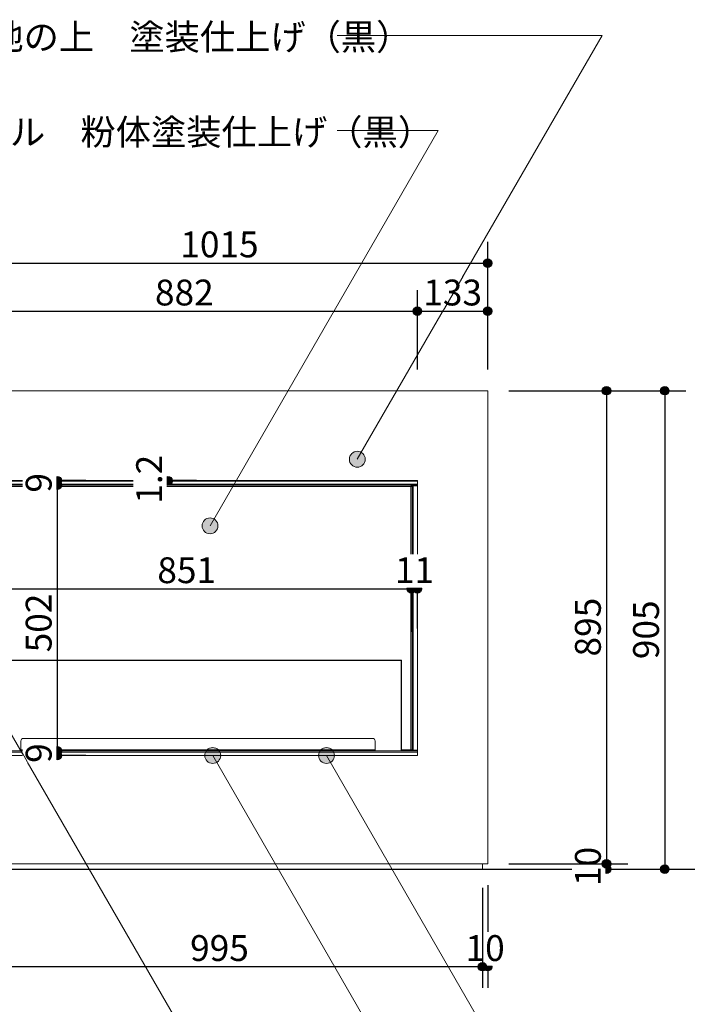
# Model space of a CAD drawing. Units: millimetres. Extents: x -3850 to 4763, y -2681 to 2979.
# Drawn here: x -66 to 1196, y -1490 to 372 of the extents above; entities that cross this region are included whole.
import ezdxf

# ---------------------------------------------------------------- set-up
doc = ezdxf.new("R2010")
doc.units = ezdxf.units.MM
doc.header["$LTSCALE"] = 101.6
doc.header["$PDMODE"] = 1
doc.header["$PDSIZE"] = -2
for name, color, linetype in [('dimention', 7, 'Continuous'), ('flex', 7, 'Continuous'), ('plan', 7, 'Continuous'), ('text', 7, 'Continuous')]:
    doc.layers.add(name, color=color, linetype=linetype)
doc.styles.add('HGPｺﾞｼｯｸM', font='txt', dxfattribs={"bigfont": 'HGPｺﾞｼｯｸM'})
doc.dimstyles.new('A Factory', dxfattribs={"dimtxt": 48.865234, "dimasz": 15.999023, "dimexe": 40, "dimexo": 40, "dimgap": 0.1, "dimtad": 1, "dimzin": 11, "dimdsep": 46, "dimtxsty": 'HGPｺﾞｼｯｸM', "dimblk": 'DOT', "dimcen": 0, "dimazin": 0, "dimtfac": 1, "dimtix": 1, "dimtmove": 0, "dimatfit": 0, "dimldrblk": 'VW_FILLEDARROW', "dimfxl": 1, "dimfrac": 2, "dimtolj": 1, "dimtzin": 11, "dimarcsym": 0})

# ---------------------------------------------------------------- blocks, each defined once
blk = doc.blocks.new('*D11')
at = {"linetype": 'Continuous', "lineweight": -2}
h = blk.add_hatch(color=0, dxfattribs=at)
edge = h.paths.add_edge_path()
edge.add_arc((1153.4, -329.8), 8, 0, 360, ccw=False)
h = blk.add_hatch(color=0, dxfattribs=at)
edge = h.paths.add_edge_path()
edge.add_arc((1153.4, -1234.8), 8, 0, 360, ccw=False)
at = {"color": 0, "linetype": 'Continuous', "lineweight": -2}
for p, q in [((858.6, -329.8), (1193.4, -329.8)), ((1153.4, -329.8), (1153.4, -1234.8)), ((847.5, -1234.8), (1193.4, -1234.8))]:
    blk.add_line(p, q, dxfattribs=at)
for centre in [(1153.4, -329.8), (1153.4, -1234.8)]:
    blk.add_circle(centre, 8, dxfattribs=at)
at = {"layer": 'Defpoints', "color": 0, "lineweight": 0}
for p in [(818.6, -329.8), (1153.4, -329.8), (807.5, -1234.8)]:
    blk.add_point(p, dxfattribs=at)
at = {"color": 0, "linetype": 'Continuous', "lineweight": -2}
blk.add_wipeout([(1151.4, -837.5), (1151.4, -727), (1087.9, -727), (1087.9, -837.5)], dxfattribs=at)
at = {"color": 0, "insert": (1093.7, -837.5), "char_height": 48.87, "attachment_point": 1, "rotation": 90, "line_spacing_factor": 0.782827, "style": 'HGPｺﾞｼｯｸM'}
blk.add_mtext('905', dxfattribs=at)
blk = doc.blocks.new('_DOT')
at = {"color": 0, "linetype": 'ByBlock', "lineweight": -2}
blk.add_line((-0.5, 0), (-1, 0), dxfattribs=at)
at = {"color": 0, "linetype": 'ByBlock', "lineweight": -2, "const_width": 0.5}
blk.add_lwpolyline([(-0.25, 0, 1), (0.25, 0, 1)], format="xyb", close=True, dxfattribs=at)
blk = doc.blocks.new('VW_FILLEDARROW')
at = {"color": 0, "lineweight": -2}
blk.add_solid([(0, 0), (-0.16, -0.04), (-0.16, 0.04)], dxfattribs=at)
blk = doc.blocks.new('*D12')
at = {"linetype": 'Continuous', "lineweight": -2}
h = blk.add_hatch(color=0, dxfattribs=at)
edge = h.paths.add_edge_path()
edge.add_arc((1043.4, -1224.8), 8, 0, 360, ccw=False)
h = blk.add_hatch(color=0, dxfattribs=at)
edge = h.paths.add_edge_path()
edge.add_arc((1043.4, -1234.8), 8, 0, 360, ccw=False)
at = {"color": 0, "linetype": 'Continuous', "lineweight": -2}
for p, q in [((858.6, -1224.8), (1083.4, -1224.8)), ((1043.4, -1224.8), (1043.4, -1234.8)), ((857.5, -1234.8), (1083.4, -1234.8))]:
    blk.add_line(p, q, dxfattribs=at)
for centre in [(1043.4, -1224.8), (1043.4, -1234.8)]:
    blk.add_circle(centre, 8, dxfattribs=at)
at = {"layer": 'Defpoints', "color": 0, "lineweight": 0}
for p in [(818.6, -1224.8), (817.5, -1234.8)]:
    blk.add_point(p, dxfattribs=at)
at = {"color": 0, "linetype": 'Continuous', "lineweight": -2}
blk.add_wipeout([(1041.4, -1266.6), (1041.4, -1192.9), (977.9, -1192.9), (977.9, -1266.6)], dxfattribs=at)
at = {"layer": 'Defpoints', "color": 0, "lineweight": 0}
blk.add_point((1043.4, -1224.8), dxfattribs=at)
at = {"color": 0, "insert": (983.7, -1266.6), "char_height": 48.87, "attachment_point": 1, "rotation": 90, "line_spacing_factor": 0.782827, "style": 'HGPｺﾞｼｯｸM'}
blk.add_mtext('10', dxfattribs=at)
blk = doc.blocks.new('*D14')
at = {"linetype": 'Continuous', "lineweight": -2}
h = blk.add_hatch(color=0, dxfattribs=at)
edge = h.paths.add_edge_path()
edge.add_arc((808.6, -1419.3), 8, 0, 360, ccw=False)
h = blk.add_hatch(color=0, dxfattribs=at)
edge = h.paths.add_edge_path()
edge.add_arc((818.6, -1419.3), 8, 0, 360, ccw=False)
at = {"color": 0, "linetype": 'Continuous', "lineweight": -2}
for p, q in [((818.6, -1264.8), (818.6, -1459.3)), ((808.6, -1274.8), (808.6, -1459.3)), ((808.6, -1419.3), (818.6, -1419.3))]:
    blk.add_line(p, q, dxfattribs=at)
for centre in [(808.6, -1419.3), (818.6, -1419.3)]:
    blk.add_circle(centre, 8, dxfattribs=at)
at = {"layer": 'Defpoints', "color": 0, "lineweight": 0}
for p in [(818.6, -1224.8), (808.6, -1234.8)]:
    blk.add_point(p, dxfattribs=at)
at = {"color": 0, "linetype": 'Continuous', "lineweight": -2}
blk.add_wipeout([(776.8, -1417.3), (850.4, -1417.3), (850.4, -1353.8), (776.8, -1353.8)], dxfattribs=at)
at = {"layer": 'Defpoints', "color": 0, "lineweight": 0}
blk.add_point((808.6, -1419.3), dxfattribs=at)
at = {"color": 0, "insert": (776.8, -1359.6), "char_height": 48.87, "attachment_point": 1, "line_spacing_factor": 0.782827, "style": 'HGPｺﾞｼｯｸM'}
blk.add_mtext('10', dxfattribs=at)
blk = doc.blocks.new('*D15')
at = {"linetype": 'Continuous', "lineweight": -2}
h = blk.add_hatch(color=0, dxfattribs=at)
edge = h.paths.add_edge_path()
edge.add_arc((-186.4, -1419.3), 8, 0, 360, ccw=False)
h = blk.add_hatch(color=0, dxfattribs=at)
edge = h.paths.add_edge_path()
edge.add_arc((808.6, -1419.3), 8, 0, 360, ccw=False)
at = {"color": 0, "linetype": 'Continuous', "lineweight": -2}
for p, q in [((-186.4, -1274.8), (-186.4, -1459.3)), ((808.6, -1269.8), (808.6, -1459.3)), ((808.6, -1419.3), (-186.4, -1419.3))]:
    blk.add_line(p, q, dxfattribs=at)
for centre in [(-186.4, -1419.3), (808.6, -1419.3)]:
    blk.add_circle(centre, 8, dxfattribs=at)
at = {"layer": 'Defpoints', "color": 0, "lineweight": 0}
for p in [(-186.4, -1234.8), (808.6, -1229.8), (808.6, -1419.3)]:
    blk.add_point(p, dxfattribs=at)
at = {"color": 0, "linetype": 'Continuous', "lineweight": -2}
blk.add_wipeout([(255.9, -1417.3), (366.3, -1417.3), (366.3, -1353.8), (255.9, -1353.8)], dxfattribs=at)
at = {"color": 0, "insert": (255.9, -1359.6), "char_height": 48.87, "attachment_point": 1, "line_spacing_factor": 0.782827, "style": 'HGPｺﾞｼｯｸM'}
blk.add_mtext('995', dxfattribs=at)
blk = doc.blocks.new('*D16')
at = {"linetype": 'Continuous', "lineweight": -2}
h = blk.add_hatch(color=0, dxfattribs=at)
edge = h.paths.add_edge_path()
edge.add_arc((1043.4, -329.8), 8, 0, 360, ccw=False)
h = blk.add_hatch(color=0, dxfattribs=at)
edge = h.paths.add_edge_path()
edge.add_arc((1043.4, -1224.8), 8, 0, 360, ccw=False)
at = {"color": 0, "linetype": 'Continuous', "lineweight": -2}
for p, q in [((858.6, -329.8), (1083.4, -329.8)), ((1043.4, -329.8), (1043.4, -1224.8)), ((858.6, -1224.8), (1083.4, -1224.8))]:
    blk.add_line(p, q, dxfattribs=at)
for centre in [(1043.4, -329.8), (1043.4, -1224.8)]:
    blk.add_circle(centre, 8, dxfattribs=at)
at = {"layer": 'Defpoints', "color": 0, "lineweight": 0}
for p in [(818.6, -329.8), (1043.4, -329.8), (818.6, -1224.8)]:
    blk.add_point(p, dxfattribs=at)
at = {"color": 0, "linetype": 'Continuous', "lineweight": -2}
blk.add_wipeout([(1041.4, -832.5), (1041.4, -722), (977.9, -722), (977.9, -832.5)], dxfattribs=at)
at = {"color": 0, "insert": (983.7, -832.5), "char_height": 48.87, "attachment_point": 1, "rotation": 90, "line_spacing_factor": 0.782827, "style": 'HGPｺﾞｼｯｸM'}
blk.add_mtext('895', dxfattribs=at)
blk = doc.blocks.new('*D17')
at = {"linetype": 'Continuous', "lineweight": -2}
h = blk.add_hatch(color=0, dxfattribs=at)
edge = h.paths.add_edge_path()
edge.add_arc((-196.4, -88.4), 8, 0, 360, ccw=False)
h = blk.add_hatch(color=0, dxfattribs=at)
edge = h.paths.add_edge_path()
edge.add_arc((818.6, -88.4), 8, 0, 360, ccw=False)
at = {"color": 0, "linetype": 'Continuous', "lineweight": -2}
for p, q in [((-196.4, -289.8), (-196.4, -48.4)), ((818.6, -289.8), (818.6, -48.4)), ((-196.4, -88.4), (818.6, -88.4))]:
    blk.add_line(p, q, dxfattribs=at)
for centre in [(-196.4, -88.4), (818.6, -88.4)]:
    blk.add_circle(centre, 8, dxfattribs=at)
at = {"layer": 'Defpoints', "color": 0, "lineweight": 0}
for p in [(-196.4, -88.4), (-196.4, -329.8), (818.6, -329.8)]:
    blk.add_point(p, dxfattribs=at)
at = {"color": 0, "linetype": 'Continuous', "lineweight": -2}
blk.add_wipeout([(237.4, -86.4), (384.8, -86.4), (384.8, -22.9), (237.4, -22.9)], dxfattribs=at)
at = {"color": 0, "insert": (237.4, -28.6), "char_height": 48.87, "attachment_point": 1, "line_spacing_factor": 0.782827, "style": 'HGPｺﾞｼｯｸM'}
blk.add_mtext('1015', dxfattribs=at)
blk = doc.blocks.new('*D39')
at = {"linetype": 'Continuous', "lineweight": -2}
h = blk.add_hatch(color=0, dxfattribs=at)
edge = h.paths.add_edge_path()
edge.add_arc((-176.4, -704.6), 8, 0, 360, ccw=False)
h = blk.add_hatch(color=0, dxfattribs=at)
edge = h.paths.add_edge_path()
edge.add_arc((674.6, -704.6), 8, 0, 360, ccw=False)
at = {"color": 0, "linetype": 'Continuous', "lineweight": -2}
for p, q in [((-176.4, -759.8), (-176.4, -664.6)), ((674.6, -781.9), (674.6, -664.6)), ((-176.4, -704.6), (674.6, -704.6))]:
    blk.add_line(p, q, dxfattribs=at)
for centre in [(-176.4, -704.6), (674.6, -704.6)]:
    blk.add_circle(centre, 8, dxfattribs=at)
at = {"layer": 'Defpoints', "color": 0, "lineweight": 0}
for p in [(-176.4, -704.6), (-176.4, -799.8), (674.6, -821.9)]:
    blk.add_point(p, dxfattribs=at)
at = {"color": 0, "linetype": 'Continuous', "lineweight": -2}
blk.add_wipeout([(193.9, -702.6), (304.3, -702.6), (304.3, -639.1), (193.9, -639.1)], dxfattribs=at)
at = {"color": 0, "insert": (193.9, -644.9), "char_height": 48.87, "attachment_point": 1, "line_spacing_factor": 0.782827, "style": 'HGPｺﾞｼｯｸM'}
blk.add_mtext('851', dxfattribs=at)
blk = doc.blocks.new('*D41')
at = {"linetype": 'Continuous', "lineweight": -2}
h = blk.add_hatch(color=0, dxfattribs=at)
edge = h.paths.add_edge_path()
edge.add_arc((674.6, -704.6), 8, 0, 360, ccw=False)
h = blk.add_hatch(color=0, dxfattribs=at)
edge = h.paths.add_edge_path()
edge.add_arc((685.6, -704.6), 8, 0, 360, ccw=False)
at = {"color": 0, "linetype": 'Continuous', "lineweight": -2}
for p, q in [((674.6, -785.7), (674.6, -664.6)), ((685.6, -779.4), (685.6, -664.6)), ((685.6, -704.6), (674.6, -704.6))]:
    blk.add_line(p, q, dxfattribs=at)
for centre in [(674.6, -704.6), (685.6, -704.6)]:
    blk.add_circle(centre, 8, dxfattribs=at)
at = {"layer": 'Defpoints', "color": 0, "lineweight": 0}
for p in [(685.6, -819.4), (674.6, -825.7)]:
    blk.add_point(p, dxfattribs=at)
at = {"color": 0, "linetype": 'Continuous', "lineweight": -2}
blk.add_wipeout([(643.3, -702.6), (716.9, -702.6), (716.9, -639.1), (643.3, -639.1)], dxfattribs=at)
at = {"layer": 'Defpoints', "color": 0, "lineweight": 0}
blk.add_point((685.6, -704.6), dxfattribs=at)
at = {"color": 0, "insert": (643.3, -644.9), "char_height": 48.87, "attachment_point": 1, "line_spacing_factor": 0.782827, "style": 'HGPｺﾞｼｯｸM'}
blk.add_mtext('11', dxfattribs=at)
blk = doc.blocks.new('*D42')
at = {"linetype": 'Continuous', "lineweight": -2}
h = blk.add_hatch(color=0, dxfattribs=at)
edge = h.paths.add_edge_path()
edge.add_arc((4.7, -508.4), 8, 0, 360, ccw=False)
h = blk.add_hatch(color=0, dxfattribs=at)
edge = h.paths.add_edge_path()
edge.add_arc((4.7, -1010.8), 8, 0, 360, ccw=False)
at = {"color": 0, "linetype": 'Continuous', "lineweight": -2}
for p, q in [((54.4, -508.4), (-35.3, -508.4)), ((4.7, -508.4), (4.7, -1010.8)), ((58.9, -1010.8), (-35.3, -1010.8))]:
    blk.add_line(p, q, dxfattribs=at)
for centre in [(4.7, -508.4), (4.7, -1010.8)]:
    blk.add_circle(centre, 8, dxfattribs=at)
at = {"layer": 'Defpoints', "color": 0, "lineweight": 0}
for p in [(4.7, -508.4), (94.4, -508.4), (98.9, -1010.8)]:
    blk.add_point(p, dxfattribs=at)
at = {"color": 0, "linetype": 'Continuous', "lineweight": -2}
blk.add_wipeout([(2.7, -824.6), (2.7, -714.1), (-60.8, -714.1), (-60.8, -824.6)], dxfattribs=at)
at = {"color": 0, "insert": (-55, -824.6), "char_height": 48.87, "attachment_point": 1, "rotation": 90, "line_spacing_factor": 0.782827, "style": 'HGPｺﾞｼｯｸM'}
blk.add_mtext('502', dxfattribs=at)
blk = doc.blocks.new('*D43')
at = {"linetype": 'Continuous', "lineweight": -2}
h = blk.add_hatch(color=0, dxfattribs=at)
edge = h.paths.add_edge_path()
edge.add_arc((4.7, -1010.8), 8, 0, 360, ccw=False)
h = blk.add_hatch(color=0, dxfattribs=at)
edge = h.paths.add_edge_path()
edge.add_arc((4.7, -1019.8), 8, 0, 360, ccw=False)
at = {"color": 0, "linetype": 'Continuous', "lineweight": -2}
for p, q in [((59.4, -1010.8), (-35.3, -1010.8)), ((58.9, -1019.8), (-35.3, -1019.8)), ((4.7, -1010.8), (4.7, -1019.8))]:
    blk.add_line(p, q, dxfattribs=at)
for centre in [(4.7, -1010.8), (4.7, -1019.8)]:
    blk.add_circle(centre, 8, dxfattribs=at)
at = {"layer": 'Defpoints', "color": 0, "lineweight": 0}
for p in [(98.9, -1019.8), (99.4, -1010.8)]:
    blk.add_point(p, dxfattribs=at)
at = {"color": 0, "linetype": 'Continuous', "lineweight": -2}
blk.add_wipeout([(2.7, -1033.7), (2.7, -996.9), (-60.8, -996.9), (-60.8, -1033.7)], dxfattribs=at)
at = {"layer": 'Defpoints', "color": 0, "lineweight": 0}
blk.add_point((4.7, -1010.8), dxfattribs=at)
at = {"color": 0, "insert": (-55, -1033.7), "char_height": 48.9, "attachment_point": 1, "rotation": 90, "line_spacing_factor": 0.782827, "style": 'HGPｺﾞｼｯｸM'}
blk.add_mtext('9', dxfattribs=at)
blk = doc.blocks.new('*D44')
at = {"linetype": 'Continuous', "lineweight": -2}
h = blk.add_hatch(color=0, dxfattribs=at)
edge = h.paths.add_edge_path()
edge.add_arc((4.7, -499.8), 8, 0, 360, ccw=False)
h = blk.add_hatch(color=0, dxfattribs=at)
edge = h.paths.add_edge_path()
edge.add_arc((4.7, -508.4), 8, 0, 360, ccw=False)
at = {"color": 0, "linetype": 'Continuous', "lineweight": -2}
for p, q in [((58.9, -499.8), (-35.3, -499.8)), ((4.7, -499.8), (4.7, -508.4)), ((58.9, -508.4), (-35.3, -508.4))]:
    blk.add_line(p, q, dxfattribs=at)
for centre in [(4.7, -499.8), (4.7, -508.4)]:
    blk.add_circle(centre, 8, dxfattribs=at)
at = {"layer": 'Defpoints', "color": 0, "lineweight": 0}
for p in [(98.9, -499.8), (98.9, -508.4)]:
    blk.add_point(p, dxfattribs=at)
at = {"color": 0, "linetype": 'Continuous', "lineweight": -2}
blk.add_wipeout([(2.7, -522.5), (2.7, -485.7), (-60.8, -485.7), (-60.8, -522.5)], dxfattribs=at)
at = {"layer": 'Defpoints', "color": 0, "lineweight": 0}
blk.add_point((4.7, -499.8), dxfattribs=at)
at = {"color": 0, "insert": (-55, -522.5), "char_height": 48.9, "attachment_point": 1, "rotation": 90, "line_spacing_factor": 0.782827, "style": 'HGPｺﾞｼｯｸM'}
blk.add_mtext('9', dxfattribs=at)
blk = doc.blocks.new('*D56')
at = {"linetype": 'Continuous', "lineweight": -2}
h = blk.add_hatch(color=0, dxfattribs=at)
edge = h.paths.add_edge_path()
edge.add_arc((685.6, -179.4), 8, 0, 360, ccw=False)
h = blk.add_hatch(color=0, dxfattribs=at)
edge = h.paths.add_edge_path()
edge.add_arc((818.6, -179.4), 8, 0, 360, ccw=False)
at = {"color": 0, "linetype": 'Continuous', "lineweight": -2}
for p, q in [((685.6, -289.8), (685.6, -139.4)), ((818.6, -289.8), (818.6, -139.4)), ((685.6, -179.4), (818.6, -179.4))]:
    blk.add_line(p, q, dxfattribs=at)
for centre in [(685.6, -179.4), (818.6, -179.4)]:
    blk.add_circle(centre, 8, dxfattribs=at)
at = {"layer": 'Defpoints', "color": 0, "lineweight": 0}
for p in [(685.6, -179.4), (685.6, -329.8), (818.6, -329.8)]:
    blk.add_point(p, dxfattribs=at)
at = {"color": 0, "linetype": 'Continuous', "lineweight": -2}
blk.add_wipeout([(696.9, -177.4), (807.3, -177.4), (807.3, -113.9), (696.9, -113.9)], dxfattribs=at)
at = {"color": 0, "insert": (696.9, -119.6), "char_height": 48.87, "attachment_point": 1, "line_spacing_factor": 0.782827, "style": 'HGPｺﾞｼｯｸM'}
blk.add_mtext('133', dxfattribs=at)
blk = doc.blocks.new('*D57')
at = {"linetype": 'Continuous', "lineweight": -2}
h = blk.add_hatch(color=0, dxfattribs=at)
edge = h.paths.add_edge_path()
edge.add_arc((-196.4, -179.4), 8, 0, 360, ccw=False)
h = blk.add_hatch(color=0, dxfattribs=at)
edge = h.paths.add_edge_path()
edge.add_arc((685.6, -179.4), 8, 0, 360, ccw=False)
at = {"color": 0, "linetype": 'Continuous', "lineweight": -2}
for p, q in [((-196.4, -289.8), (-196.4, -139.4)), ((685.6, -289.8), (685.6, -139.4)), ((-196.4, -179.4), (685.6, -179.4))]:
    blk.add_line(p, q, dxfattribs=at)
for centre in [(-196.4, -179.4), (685.6, -179.4)]:
    blk.add_circle(centre, 8, dxfattribs=at)
at = {"layer": 'Defpoints', "color": 0, "lineweight": 0}
for p in [(-196.4, -179.4), (-196.4, -329.8), (685.6, -329.8)]:
    blk.add_point(p, dxfattribs=at)
at = {"color": 0, "linetype": 'Continuous', "lineweight": -2}
blk.add_wipeout([(189.4, -177.4), (299.8, -177.4), (299.8, -113.9), (189.4, -113.9)], dxfattribs=at)
at = {"color": 0, "insert": (189.4, -119.6), "char_height": 48.87, "attachment_point": 1, "line_spacing_factor": 0.782827, "style": 'HGPｺﾞｼｯｸM'}
blk.add_mtext('882', dxfattribs=at)
blk = doc.blocks.new('*D59')
at = {"linetype": 'Continuous', "lineweight": -2}
h = blk.add_hatch(color=0, dxfattribs=at)
edge = h.paths.add_edge_path()
edge.add_arc((213.7, -499.8), 8, 0, 360, ccw=False)
h = blk.add_hatch(color=0, dxfattribs=at)
edge = h.paths.add_edge_path()
edge.add_arc((213.7, -501), 8, 0, 360, ccw=False)
at = {"color": 0, "linetype": 'Continuous', "lineweight": -2}
for p, q in [((267.8, -499.8), (173.7, -499.8)), ((268, -501), (173.7, -501)), ((213.7, -499.8), (213.7, -501))]:
    blk.add_line(p, q, dxfattribs=at)
for centre in [(213.7, -499.8), (213.7, -501)]:
    blk.add_circle(centre, 8, dxfattribs=at)
at = {"layer": 'Defpoints', "color": 0, "lineweight": 0}
for p in [(307.8, -499.8), (308, -501)]:
    blk.add_point(p, dxfattribs=at)
at = {"color": 0, "linetype": 'Continuous', "lineweight": -2}
blk.add_wipeout([(211.7, -543.5), (211.7, -457.2), (148.2, -457.2), (148.2, -543.5)], dxfattribs=at)
at = {"layer": 'Defpoints', "color": 0, "lineweight": 0}
blk.add_point((213.7, -499.8), dxfattribs=at)
at = {"color": 0, "insert": (153.9, -543.5), "char_height": 48.87, "attachment_point": 1, "rotation": 90, "line_spacing_factor": 0.782827, "style": 'HGPｺﾞｼｯｸM'}
blk.add_mtext('1.2', dxfattribs=at)

msp = doc.modelspace()

# ---------------------------------------------------------------- hatches: boundary and pattern name
at = {"layer": 'text', "linetype": 'Continuous', "lineweight": 5}
h = msp.add_hatch(color=7, dxfattribs=at)
edge = h.paths.add_edge_path()
edge.add_arc((572.007, -459.427), 15.007, 0, 360, ccw=False)
h = msp.add_hatch(color=7, dxfattribs=at)
edge = h.paths.add_edge_path()
edge.add_arc((293.546, -585.423), 15.007, 0, 360, ccw=False)
h = msp.add_hatch(color=7, dxfattribs=at)
edge = h.paths.add_edge_path()
edge.add_arc((298.625, -1019.77), 15.007, 0, 360, ccw=False)
h = msp.add_hatch(color=7, dxfattribs=at)
edge = h.paths.add_edge_path()
edge.add_arc((513.695, -1019.77), 15.007, 0, 360, ccw=False)

# ---------------------------------------------------------------- linework, layer by layer
at = {"layer": 'flex', "color": 7, "linetype": 'Continuous', "lineweight": 13}
for p, q in [((685.601, -506.369), (-173.199, -506.369)), ((-173.199, -508.569), (685.601, -508.569)), ((673.601, -510.769), (-131.999, -510.769)), ((673.601, -1008.769), (673.601, -510.769)), ((673.893, -508.569), (673.893, -509.769)), ((675.801, -510.476), (674.601, -510.476)), ((675.801, -509.769), (675.801, -510.769)), ((675.801, -509.769), (678.001, -509.769)), ((675.801, -1008.769), (675.801, -510.769)), ((678.001, -509.769), (678.001, -508.569)), ((678.001, -508.569), (685.601, -508.569)), ((678.001, -1009.769), (678.001, -509.769)), ((685.601, -509.769), (678.001, -509.769)), ((-113.199, -839.369), (654.801, -839.369)), ((654.801, -840.369), (-113.199, -840.369)), ((654.801, -839.369), (654.801, -840.369)), ((655.801, -840.369), (654.801, -839.369)), ((655.801, -840.369), (654.801, -840.369)), ((654.801, -1010.969), (654.801, -840.369)), ((655.801, -840.369), (655.801, -1010.969)), ((-64.2, -1010.969), (-64.2, -992.369)), ((-59.2, -987.369), (600.801, -987.369)), ((605.801, -1010.969), (605.801, -992.369)), ((-173.199, -1010.969), (685.601, -1010.969)), ((-173.199, -1013.169), (685.601, -1013.169)), ((673.893, -1010.969), (673.893, -1009.769)), ((675.801, -1009.062), (674.601, -1009.062)), ((675.801, -1009.769), (675.801, -1008.769)), ((678.001, -1009.769), (675.801, -1009.769)), ((678.001, -1009.769), (685.601, -1009.769)), ((678.001, -1009.769), (678.001, -1010.969)), ((685.601, -1010.969), (678.001, -1010.969))]:
    msp.add_line(p, q, dxfattribs=at)
at = {"layer": 'flex', "color": 8, "linetype": 'Continuous', "lineweight": 13}
for p, q in [((-64.2, -1008.769), (605.801, -1008.769)), ((655.801, -1008.769), (673.601, -1008.769))]:
    msp.add_line(p, q, dxfattribs=at)
at = {"layer": 'flex', "color": 7, "linetype": 'Continuous', "lineweight": 13, "flags": 128}
for points in [[(673.893, -509.769), (673.892, -509.77, 0.15638728), (673.811, -509.865, 0.03525717), (673.769, -509.988), (673.727, -510.148, 0.02234396), (673.629, -510.599), (673.602, -510.762), (673.601, -510.769)], [(673.601, -510.769), (673.752, -510.743, 0.01823651), (674.212, -510.647), (674.369, -510.608, 0.0544849), (674.506, -510.558), (674.522, -510.55, 0.14578965), (674.6, -510.478), (674.601, -510.476)], [(673.601, -1008.769), (673.629, -1008.946, 0.02614763), (673.728, -1009.403), (673.774, -1009.57, 0.04387884), (673.816, -1009.684), (673.817, -1009.685, 0.1505273), (673.892, -1009.768), (673.893, -1009.769)], [(674.601, -1009.062), (674.599, -1009.06, 0.15627523), (674.505, -1008.979, 0.03527025), (674.381, -1008.937), (674.222, -1008.895, 0.02234413), (673.771, -1008.798), (673.608, -1008.77), (673.601, -1008.769)]]:
    msp.add_lwpolyline(points, format="xyb", dxfattribs=at)
at = {"layer": 'flex', "color": 7, "linetype": 'Continuous', "lineweight": 13}
for centre, radius, start, end in [((678.091, -505.829), 5, 212.920933, 242.741874), ((678.001, -510.769), 2.2, 90, 152.964308), ((-59.2, -992.369), 5, 90, 180), ((600.801, -992.369), 5, 0, 90), ((678.091, -1013.709), 5, 117.258126, 147.079067), ((678.001, -1008.769), 2.2, 207.035692, 270)]:
    msp.add_arc(centre, radius, start, end, dxfattribs=at)
for points, knots in [([(673.893, -508.569), (673.868, -508.607), (673.859, -508.623), (673.846, -508.652), (673.803, -508.817), (673.795, -508.867), (673.729, -509.372), (673.711, -509.537), (673.694, -509.713), (673.601, -510.768), (673.601, -510.768), (673.601, -510.769)], [0, 0, 0, 1, 2, 3, 4, 5, 6, 7, 8, 8, 9, 9, 9]), ([(673.601, -510.769), (674.806, -510.661), (675.513, -510.574), (675.707, -510.528), (675.729, -510.519), (675.747, -510.511), (675.763, -510.502), (675.8, -510.476), (675.8, -510.476), (675.801, -510.476)], [0, 0, 0, 1, 2, 3, 4, 5, 6, 6, 7, 7, 7]), ([(675.801, -1009.062), (675.763, -1009.036), (675.747, -1009.027), (675.717, -1009.014), (675.552, -1008.972), (675.503, -1008.963), (674.997, -1008.897), (674.832, -1008.88), (674.657, -1008.862), (673.602, -1008.769), (673.601, -1008.769), (673.601, -1008.769)], [0, 0, 0, 1, 2, 3, 4, 5, 6, 7, 8, 8, 9, 9, 9]), ([(673.601, -1008.769), (673.7, -1009.887), (673.726, -1010.141), (673.796, -1010.681), (673.813, -1010.77), (673.847, -1010.89), (673.856, -1010.91), (673.865, -1010.927), (673.874, -1010.941), (673.893, -1010.969), (673.893, -1010.969), (673.893, -1010.969)], [0, 0, 0, 1, 2, 3, 4, 5, 6, 7, 8, 8, 9, 9, 9])]:
    msp.add_open_spline(points, degree=2, knots=knots, dxfattribs=at)
at = {"layer": 'plan', "color": 7, "linetype": 'Continuous', "lineweight": 13}
msp.add_line((-176.399, -500.969), (685.601, -500.969), dxfattribs=at)
at = {"layer": 'plan', "color": 7, "linetype": 'Continuous', "lineweight": 25}
msp.add_line((-3520, -1234.769), (3740, -1234.769), dxfattribs=at)
at = {"layer": 'plan', "color": 7, "linetype": 'Continuous', "lineweight": 5}
for points in [[(-196.399, -329.769), (818.601, -329.769), (818.601, -1224.769), (-196.399, -1224.769)], [(-196.399, -499.769), (685.601, -499.769), (685.601, -1019.769), (-196.399, -1019.769)], [(-186.399, -1224.769), (808.601, -1224.769), (808.601, -1234.769), (-186.399, -1234.769)]]:
    msp.add_lwpolyline(points, close=True, dxfattribs=at)
at = {"layer": 'text', "color": 7, "linetype": 'Continuous', "lineweight": 5}
for p, q in [((1034.899, 342.324), (533.665, 342.324)), ((725.258, 162.324), (533.665, 162.324))]:
    msp.add_line(p, q, dxfattribs=at)
for centre in [(572.007, -459.427), (293.546, -585.423), (298.625, -1019.77), (513.695, -1019.77)]:
    msp.add_circle(centre, 15.007, dxfattribs=at)

# ---------------------------------------------------------------- texts
at = {"layer": 'text', "color": 7, "char_height": 48.86523, "attachment_point": 1, "line_spacing_factor": 0.782827, "style": 'HGPｺﾞｼｯｸM'}
for s, insert in [('MDF下地の上\u3000塗装仕上げ（黒）', (-329.167, 363.832)), ('火室：スチール\u3000粉体塗装仕上げ（黒）', (-484.742, 183.832))]:
    msp.add_mtext(s, dxfattribs=dict(at, insert=insert))

# ---------------------------------------------------------------- next in the draw order: dimensions: what is measured, and where the dimension line sits
at = {"layer": 'dimention', "color": 7, "linetype": 'Continuous', "lineweight": 5}
for base, p1, p2, picture, middle in [((1153.438, -329.769), (807.481, -1234.769), (818.601, -329.769), '*D11', (1153.438, -782.269)), ((213.653, -499.769), (308, -500.969), (307.826, -499.769), '*D59', (213.653, -500.369))]:
    dim = msp.add_linear_dim(base=base, p1=p1, p2=p2, angle=90, dimstyle='A Factory', override={"dimgap": 2, "dimpost": '<>', "dimtxsty": 'HGPｺﾞｼｯｸM', "dimtmove": 2}, dxfattribs=at)
    dim.commit()
    dim.dimension.update_dxf_attribs({"geometry": picture, "text_midpoint": middle})
dim = msp.add_linear_dim(base=(-176.399, -704.625), p1=(674.601, -821.875), p2=(-176.399, -799.769), dimstyle='A Factory', override={"dimgap": 2, "dimpost": '<>', "dimtxsty": 'HGPｺﾞｼｯｸM', "dimtmove": 2}, dxfattribs=at)
dim.commit()
dim.dimension.update_dxf_attribs({"geometry": '*D39', "text_midpoint": (249.101, -704.625)})

# ---------------------------------------------------------------- next in the draw order: dimensions: what is measured, and where the dimension line sits
dim = msp.add_linear_dim(base=(4.741, -508.369), p1=(98.913, -1010.769), p2=(94.438, -508.369), angle=90, dimstyle='A Factory', override={"dimgap": 2, "dimdec": 0, "dimpost": '<>', "dimtxsty": 'HGPｺﾞｼｯｸM', "dimtmove": 2}, dxfattribs=at)
dim.commit()
dim.dimension.update_dxf_attribs({"geometry": '*D42', "text_midpoint": (2.741, -769.375), "dimtype": 128})
dim = msp.add_linear_dim(base=(685.601, -704.625), p1=(674.601, -825.725), p2=(685.601, -819.375), dimstyle='A Factory', override={"dimgap": 2, "dimpost": '<>', "dimtxsty": 'HGPｺﾞｼｯｸM', "dimtmove": 2}, dxfattribs=at)
dim.commit()
dim.dimension.update_dxf_attribs({"geometry": '*D41', "text_midpoint": (691.101, -704.625)})
dim = msp.add_linear_dim(base=(1043.438, -1224.769), p1=(817.481, -1234.769), p2=(818.601, -1224.769), angle=90, dimstyle='A Factory', override={"dimgap": 2, "dimpost": '<>', "dimtxsty": 'HGPｺﾞｼｯｸM', "dimtmove": 2}, dxfattribs=at)
dim.commit()
dim.dimension.update_dxf_attribs({"geometry": '*D12', "text_midpoint": (1043.438, -1229.769)})

# ---------------------------------------------------------------- next in the draw order: dimensions: what is measured, and where the dimension line sits
for base, p1, p2, override, picture, middle in [((4.741, -499.769), (98.913, -508.369), (98.913, -499.769), {"dimgap": 2, "dimdec": 0, "dimpost": '<>', "dimtxsty": 'HGPｺﾞｼｯｸM', "dimtmove": 2}, '*D44', (4.741, -504.069)), ((4.741, -1010.769), (98.913, -1019.769), (99.438, -1010.769), {"dimgap": 2, "dimpost": '<>', "dimtxsty": 'HGPｺﾞｼｯｸM', "dimtmove": 2}, '*D43', (4.741, -1015.269))]:
    dim = msp.add_linear_dim(base=base, p1=p1, p2=p2, angle=90, dimstyle='A Factory', override=override, dxfattribs=at)
    dim.commit()
    dim.dimension.update_dxf_attribs({"geometry": picture, "text_midpoint": middle})
dim = msp.add_linear_dim(base=(808.601, -1419.317), p1=(818.601, -1224.769), p2=(808.601, -1234.769), dimstyle='A Factory', override={"dimgap": 2, "dimpost": '<>', "dimtxsty": 'HGPｺﾞｼｯｸM', "dimtmove": 2}, dxfattribs=at)
dim.commit()
dim.dimension.update_dxf_attribs({"geometry": '*D14', "text_midpoint": (813.601, -1419.317)})

# ---------------------------------------------------------------- next in the draw order: dimensions: what is measured, and where the dimension line sits
dim = msp.add_linear_dim(base=(808.601, -1419.317), p1=(-186.399, -1234.769), p2=(808.601, -1229.769), dimstyle='A Factory', override={"dimgap": 2, "dimpost": '<>', "dimtxsty": 'HGPｺﾞｼｯｸM', "dimtmove": 2}, dxfattribs=at)
dim.commit()
dim.dimension.update_dxf_attribs({"geometry": '*D15', "text_midpoint": (1306.101, -1419.317)})

# ---------------------------------------------------------------- next in the draw order: linework, layer by layer
at = {"layer": 'text', "color": 7, "linetype": 'Continuous', "lineweight": 5}
for p, q in [((-87.335, -970.423), (479.379, -1952.001)), ((298.625, -1019.77), (746.469, -1795.459))]:
    msp.add_line(p, q, dxfattribs=at)

# ---------------------------------------------------------------- next in the draw order: dimensions: what is measured, and where the dimension line sits
at = {"layer": 'dimention', "color": 7, "linetype": 'Continuous', "lineweight": 5}
dim = msp.add_linear_dim(base=(1043.438, -329.769), p1=(818.601, -1224.769), p2=(818.601, -329.769), angle=90, dimstyle='A Factory', override={"dimgap": 2, "dimpost": '<>', "dimtxsty": 'HGPｺﾞｼｯｸM', "dimtmove": 2}, dxfattribs=at)
dim.commit()
dim.dimension.update_dxf_attribs({"geometry": '*D16', "text_midpoint": (1043.438, -777.269)})

# ---------------------------------------------------------------- next in the draw order: linework, layer by layer
at = {"layer": 'text', "color": 7, "linetype": 'Continuous', "lineweight": 5}
msp.add_line((513.695, -1019.77), (863.39, -1625.459), dxfattribs=at)

# ---------------------------------------------------------------- next in the draw order: dimensions: what is measured, and where the dimension line sits
at = {"layer": 'dimention', "color": 7, "linetype": 'Continuous', "lineweight": 5}
dim = msp.add_linear_dim(base=(-196.399, -88.375), p1=(818.601, -329.769), p2=(-196.399, -329.769), dimstyle='A Factory', override={"dimgap": 2, "dimpost": '<>', "dimtxsty": 'HGPｺﾞｼｯｸM', "dimtmove": 2}, dxfattribs=at)
dim.commit()
dim.dimension.update_dxf_attribs({"geometry": '*D17', "text_midpoint": (311.101, -88.375)})

# ---------------------------------------------------------------- next in the draw order: dimensions: what is measured, and where the dimension line sits
dim = msp.add_linear_dim(base=(685.601, -179.375), p1=(818.601, -329.769), p2=(685.601, -329.769), dimstyle='A Factory', override={"dimgap": 2, "dimpost": '<>', "dimtxsty": 'HGPｺﾞｼｯｸM', "dimtmove": 2}, dxfattribs=at)
dim.commit()
dim.dimension.update_dxf_attribs({"geometry": '*D56', "text_midpoint": (752.101, -179.375)})

# ---------------------------------------------------------------- next in the draw order: dimensions: what is measured, and where the dimension line sits
dim = msp.add_linear_dim(base=(-196.399, -179.375), p1=(685.601, -329.769), p2=(-196.399, -329.769), dimstyle='A Factory', override={"dimgap": 2, "dimpost": '<>', "dimtxsty": 'HGPｺﾞｼｯｸM', "dimtmove": 2}, dxfattribs=at)
dim.commit()
dim.dimension.update_dxf_attribs({"geometry": '*D57', "text_midpoint": (244.601, -179.375)})

# ---------------------------------------------------------------- next in the draw order: linework, layer by layer
at = {"layer": 'text', "color": 7, "linetype": 'Continuous', "lineweight": 5}
for p, q in [((572.007, -459.427), (1034.899, 342.324)), ((293.546, -585.423), (725.258, 162.324))]:
    msp.add_line(p, q, dxfattribs=at)

doc.saveas('drawing.dxf')
